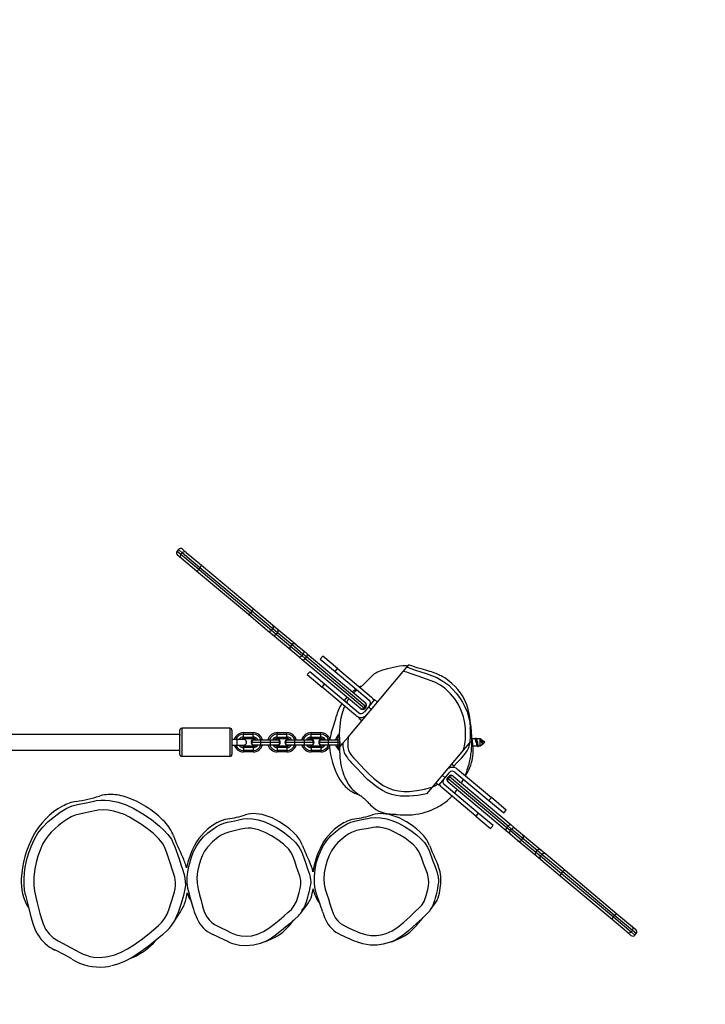
# Model space of a CAD drawing. Units: millimetres. Extents: x -406 to 760, y -12 to 626.
# Drawn here: x 345 to 416, y 138 to 240 of the extents above; entities that cross this region are included whole.
import ezdxf

# ---------------------------------------------------------------- set-up
doc = ezdxf.new("R2010")
doc.units = ezdxf.units.MM
doc.header["$LTSCALE"] = 45
doc.header["$PDSIZE"] = -1
doc.layers.add('VP-EQ', color=7, linetype='Continuous', true_color=0x8a3492)
doc.layers.add('VP-HIC', color=6, linetype='Continuous')
doc.dimstyles.get("Standard").update_dxf_attribs({"dimtxt": 14, "dimasz": 20, "dimexe": 20, "dimexo": 50, "dimgap": 20, "dimtad": 0, "dimdec": 0, "dimzin": 0, "dimdsep": 46, "dimtxsty": 'Standard', "dimcen": -0.09, "dimadec": 0, "dimazin": 0, "dimtfac": 1, "dimtdec": 4, "dimtofl": 0, "dimtmove": 0, "dimatfit": 3, "dimfxl": 70, "dimfxlon": 1, "dimtolj": 1, "dimtzin": 0, "dimarcsym": 0})

# ---------------------------------------------------------------- blocks, each defined once
blk = doc.blocks.new('*D1317')
at = {"layer": 'Defpoints', "color": 0}
for p in [(408.66, 434.83), (205.67, 154.36), (408.66, 145.12)]:
    blk.add_point(p, dxfattribs=at)
at = {"layer": 'VP-EQ', "color": 0, "lineweight": -2}
for p, q in [((205.67, 364.83), (205.67, 454.83)), ((408.66, 364.83), (408.66, 454.83)), ((225.67, 434.83), (276.19, 434.83)), ((388.66, 434.83), (346.52, 434.83))]:
    blk.add_line(p, q, dxfattribs=at)
at = {"layer": 'VP-EQ', "color": 0}
for points in [[(225.67, 438.16), (225.67, 431.5), (205.67, 434.83)], [(388.66, 431.5), (388.66, 438.16), (408.66, 434.83)]]:
    blk.add_solid(points, dxfattribs=at)
at = {"layer": 'VP-EQ', "color": 0, "insert": (311.35, 434.83), "char_height": 14, "attachment_point": 5}
blk.add_mtext('\\A1;210', dxfattribs=at)
blk = doc.blocks.new('*D1318')
at = {"layer": 'Defpoints', "color": 0}
for p in [(361.39, 184.83), (309.86, 141.14), (664.66, 141.14)]:
    blk.add_point(p, dxfattribs=at)
at = {"layer": 'VP-EQ', "color": 0, "lineweight": -2}
for p, q in [((664.66, 204.83), (664.66, 224.83)), ((594.66, 184.83), (684.66, 184.83)), ((594.66, 141.14), (684.66, 141.14)), ((664.66, 121.14), (664.66, 101.14))]:
    blk.add_line(p, q, dxfattribs=at)
at = {"layer": 'VP-EQ', "color": 0}
for points in [[(661.33, 204.83), (668, 204.83), (664.66, 184.83)], [(668, 121.14), (661.33, 121.14), (664.66, 141.14)]]:
    blk.add_solid(points, dxfattribs=at)
at = {"layer": 'VP-EQ', "color": 0, "insert": (664.66, 163.76), "char_height": 14, "attachment_point": 5, "rotation": 90}
blk.add_mtext('\\A1;50', dxfattribs=at)
blk = doc.blocks.new('*D1319')
at = {"layer": 'Defpoints', "color": 0}
for p in [(562.17, 503.99), (52.17, 162.99), (562.17, 162.99)]:
    blk.add_point(p, dxfattribs=at)
at = {"layer": 'VP-EQ', "color": 0, "lineweight": -2}
for p, q in [((52.17, 433.99), (52.17, 523.99)), ((562.17, 433.99), (562.17, 523.99)), ((72.17, 503.99), (272, 503.99)), ((542.17, 503.99), (342.33, 503.99))]:
    blk.add_line(p, q, dxfattribs=at)
at = {"layer": 'VP-EQ', "color": 0}
for points in [[(72.17, 507.32), (72.17, 500.65), (52.17, 503.99)], [(542.17, 500.65), (542.17, 507.32), (562.17, 503.99)]]:
    blk.add_solid(points, dxfattribs=at)
at = {"layer": 'VP-EQ', "color": 0, "insert": (307.17, 503.99), "char_height": 14, "attachment_point": 5}
blk.add_mtext('\\A1;510', dxfattribs=at)
blk = doc.blocks.new('*D1320')
at = {"layer": 'Defpoints', "color": 0}
for p in [(307.17, 337.99), (307.17, -12.02), (740.17, -12.02)]:
    blk.add_point(p, dxfattribs=at)
at = {"layer": 'VP-EQ', "color": 0, "lineweight": -2}
for p, q in [((670.17, 337.99), (760.17, 337.99)), ((740.17, 317.99), (740.17, 200.49)), ((740.17, 7.98), (740.17, 125.49)), ((670.17, -12.02), (760.17, -12.02))]:
    blk.add_line(p, q, dxfattribs=at)
at = {"layer": 'VP-EQ', "color": 0}
for points in [[(743.5, 317.99), (736.83, 317.99), (740.17, 337.99)], [(736.83, 7.98), (743.5, 7.98), (740.17, -12.02)]]:
    blk.add_solid(points, dxfattribs=at)
at = {"layer": 'VP-EQ', "color": 0, "insert": (740.17, 162.99), "char_height": 14, "attachment_point": 5, "rotation": 90}
blk.add_mtext('\\A1;350', dxfattribs=at)
blk = doc.blocks.new('RB1228_')
at = {"color": 0, "linetype": 'Continuous', "lineweight": 25}
for p, q in [((203.74, -115.76), (203.61, -115.91)), ((203.61, -115.91), (204.01, -116.25)), ((204.14, -116.09), (203.74, -115.76)), ((204.01, -116.25), (204.14, -116.09)), ((204.01, -116.25), (205.86, -117.79)), ((205.98, -117.64), (204.14, -116.09)), ((204.16, -115.72), (204.56, -116.05)), ((204.56, -116.05), (206.13, -117.37)), ((204.05, -116.67), (203.65, -116.33)), ((205.61, -117.98), (204.05, -116.67)), ((210.99, -122.49), (205.61, -117.98)), ((205.98, -117.64), (205.86, -117.79)), ((205.86, -117.79), (211.23, -122.31)), ((211.36, -122.15), (205.98, -117.64)), ((206.13, -117.37), (211.5, -121.88)), ((211.36, -122.15), (211.23, -122.31)), ((211.23, -122.31), (213.39, -124.12)), ((213.52, -123.97), (211.36, -122.15)), ((211.5, -121.88), (213.5, -123.56)), ((212.99, -124.17), (210.99, -122.49)), ((213.47, -124.57), (212.99, -124.17)), ((213.52, -123.97), (213.39, -124.12)), ((213.39, -124.12), (213.87, -124.52)), ((213.5, -123.56), (213.98, -123.96)), ((214, -124.37), (213.52, -123.97)), ((214, -124.37), (213.87, -124.52)), ((213.98, -123.96), (215.9, -125.57)), ((215.48, -125.61), (214, -124.37)), ((215.39, -126.18), (213.47, -124.57)), ((213.87, -124.52), (215.35, -125.76)), ((215.48, -125.61), (215.35, -125.76)), ((215.35, -125.76), (215.36, -125.77)), ((215.49, -125.61), (215.36, -125.77)), ((215.36, -125.77), (216.53, -126.75)), ((215.4, -126.19), (215.39, -126.18)), ((216.21, -126.88), (215.4, -126.19)), ((215.49, -125.61), (215.48, -125.61)), ((216.65, -126.59), (215.49, -125.61)), ((215.9, -125.57), (215.91, -125.58)), ((215.91, -125.58), (216.73, -126.26)), ((216.73, -126.26), (217.08, -126.56)), ((216.57, -127.18), (216.21, -126.88)), ((216.65, -126.59), (216.53, -126.75)), ((216.53, -126.75), (216.88, -127.05)), ((222.59, -132.22), (216.57, -127.18)), ((217.01, -126.89), (216.65, -126.59)), ((217.01, -126.89), (216.88, -127.05)), ((216.88, -127.05), (222.97, -132.15)), ((223.1, -132), (217.01, -126.89)), ((217.08, -126.56), (223.1, -131.61)), ((218.7, -126.8), (218.44, -127.11)), ((218.44, -127.11), (219.97, -128.4)), ((220.23, -128.09), (218.7, -126.8)), ((217.35, -128.41), (217.09, -128.72)), ((218.88, -129.7), (217.35, -128.41)), ((219.97, -128.4), (220.23, -128.09)), ((219.97, -128.4), (223.49, -131.35)), ((220.23, -128.09), (223.75, -131.05)), ((221.32, -135.19), (227.03, -128.38)), ((227.03, -128.38), (227.41, -127.93)), ((227.41, -127.93), (227.6, -127.7)), ((217.09, -128.72), (218.62, -130.01)), ((218.62, -130.01), (218.88, -129.7)), ((222.14, -132.96), (218.62, -130.01)), ((222.4, -132.66), (218.88, -129.7)), ((223.1, -131.61), (223.13, -131.63)), ((224.06, -131.3), (223.42, -132.07)), ((224.36, -131.56), (224.06, -131.3)), ((222.61, -132.25), (222.59, -132.22)), ((222.97, -132.15), (223.1, -132)), ((223.42, -132.07), (222.97, -132.61)), ((222.97, -132.15), (223.04, -132.21)), ((223.17, -132.06), (223.04, -132.21)), ((223.17, -132.06), (223.1, -132)), ((223.42, -132.07), (223.72, -132.33)), ((222.52, -133.14), (222.45, -133.22)), ((222.45, -133.22), (222.76, -133.48)), ((223.01, -133.17), (222.93, -133.1)), ((203.89, -135.73), (203.89, -134.48)), ((209.09, -134.28), (204.09, -134.28)), ((204.09, -134.28), (204.09, -135.73)), ((209.09, -135.73), (209.09, -134.28)), ((209.29, -134.48), (209.29, -135.73)), ((203.89, -134.93), (101.29, -134.93)), ((209.79, -135.43), (209.29, -135.43)), ((210.49, -135.43), (209.79, -135.43)), ((209.79, -135.43), (209.79, -136.03)), ((210.49, -134.88), (210.49, -134.73)), ((210.49, -134.73), (211.49, -134.73)), ((210.49, -135.18), (210.49, -134.88)), ((210.49, -134.88), (211.49, -134.88)), ((210.49, -135.18), (211.49, -135.18)), ((210.49, -135.33), (210.49, -135.18)), ((210.49, -135.33), (211.49, -135.33)), ((211.44, -135.47), (212.29, -135.47)), ((211.49, -134.88), (211.49, -134.73)), ((211.49, -135.18), (211.49, -134.88)), ((211.49, -135.33), (211.49, -135.18)), ((212.29, -135.73), (212.29, -135.47)), ((212.29, -135.47), (213.29, -135.47)), ((213.29, -135.73), (213.29, -135.47)), ((213.29, -135.47), (214.14, -135.47)), ((213.99, -134.88), (213.99, -134.73)), ((213.99, -134.73), (214.99, -134.73)), ((213.99, -135.18), (213.99, -134.88)), ((213.99, -134.88), (214.99, -134.88)), ((213.99, -135.18), (214.99, -135.18)), ((213.99, -135.33), (213.99, -135.18)), ((213.99, -135.33), (214.99, -135.33)), ((214.94, -135.47), (215.79, -135.47)), ((214.99, -134.88), (214.99, -134.73)), ((214.99, -135.18), (214.99, -134.88)), ((214.99, -135.33), (214.99, -135.18)), ((215.79, -135.73), (215.79, -135.47)), ((215.79, -135.47), (216.79, -135.47)), ((216.79, -135.73), (216.79, -135.47)), ((216.79, -135.47), (217.64, -135.47)), ((217.49, -134.88), (217.49, -134.73)), ((217.49, -134.73), (218.49, -134.73)), ((217.49, -135.18), (217.49, -134.88)), ((217.49, -134.88), (218.49, -134.88)), ((217.49, -135.33), (217.49, -135.18)), ((217.49, -135.18), (218.49, -135.18)), ((217.49, -135.33), (218.49, -135.33)), ((218.44, -135.47), (219.29, -135.47)), ((218.49, -134.88), (218.49, -134.73)), ((218.49, -135.18), (218.49, -134.88)), ((218.49, -135.33), (218.49, -135.18)), ((219.29, -135.73), (219.29, -135.47)), ((219.29, -135.47), (220.29, -135.47)), ((220.29, -135.73), (220.29, -135.47)), ((220.29, -135.47), (220.42, -135.47)), ((220.78, -135.83), (221.32, -135.19)), ((233.96, -135.68), (233.27, -136.5)), ((234, -135.64), (233.96, -135.68)), ((234.46, -135.38), (234.18, -135.38)), ((234.99, -135.38), (234.59, -135.38)), ((235.01, -135.4), (234.99, -135.38)), ((234.99, -136.08), (234.99, -135.38)), ((235.12, -135.41), (235.04, -135.33)), ((235.49, -135.73), (235.17, -135.51)), ((101.29, -136.53), (203.89, -136.53)), ((203.89, -136.98), (203.89, -135.73)), ((204.09, -135.73), (204.09, -137.18)), ((209.09, -137.18), (209.09, -135.73)), ((209.29, -135.73), (209.29, -136.98)), ((209.29, -136.03), (209.79, -136.03)), ((209.79, -136.03), (210.49, -136.03)), ((210.49, -136.13), (210.49, -136.28)), ((211.49, -136.13), (210.49, -136.13)), ((210.49, -136.28), (210.49, -136.58)), ((211.49, -136.28), (210.49, -136.28)), ((211.49, -136.58), (210.49, -136.58)), ((210.49, -136.58), (210.49, -136.73)), ((211.29, -135.73), (212.29, -135.73)), ((211.44, -135.99), (212.29, -135.99)), ((211.49, -136.13), (211.49, -136.28)), ((211.49, -136.28), (211.49, -136.58)), ((211.49, -136.58), (211.49, -136.73)), ((212.29, -135.73), (213.29, -135.73)), ((212.29, -135.99), (212.29, -135.73)), ((212.29, -135.99), (213.29, -135.99)), ((213.29, -135.99), (213.29, -135.73)), ((213.29, -135.73), (214.29, -135.73)), ((213.29, -135.99), (214.14, -135.99)), ((213.99, -136.13), (213.99, -136.28)), ((214.99, -136.13), (213.99, -136.13)), ((213.99, -136.28), (213.99, -136.58)), ((214.99, -136.28), (213.99, -136.28)), ((214.99, -136.58), (213.99, -136.58)), ((213.99, -136.58), (213.99, -136.73)), ((214.79, -135.73), (215.79, -135.73)), ((214.94, -135.99), (215.79, -135.99)), ((214.99, -136.13), (214.99, -136.28)), ((214.99, -136.28), (214.99, -136.58)), ((214.99, -136.58), (214.99, -136.73)), ((215.79, -135.99), (215.79, -135.73)), ((215.79, -135.73), (216.79, -135.73)), ((215.79, -135.99), (216.79, -135.99)), ((216.79, -135.99), (216.79, -135.73)), ((216.79, -135.73), (217.79, -135.73)), ((216.79, -135.99), (217.64, -135.99)), ((217.49, -136.13), (217.49, -136.28)), ((218.49, -136.13), (217.49, -136.13)), ((218.49, -136.28), (217.49, -136.28)), ((217.49, -136.28), (217.49, -136.58)), ((218.49, -136.58), (217.49, -136.58)), ((217.49, -136.58), (217.49, -136.73)), ((218.29, -135.73), (219.29, -135.73)), ((218.44, -135.99), (219.29, -135.99)), ((218.49, -136.13), (218.49, -136.28)), ((218.49, -136.28), (218.49, -136.58)), ((218.49, -136.58), (218.49, -136.73)), ((219.29, -135.73), (220.29, -135.73)), ((219.29, -135.99), (219.29, -135.73)), ((219.29, -135.99), (220.29, -135.99)), ((220.29, -135.99), (220.29, -135.73)), ((220.29, -135.73), (220.44, -135.73)), ((220.29, -135.99), (220.44, -135.99)), ((220.49, -136.18), (220.78, -135.83)), ((233.27, -136.5), (230.02, -140.38)), ((234.27, -136.07), (234.29, -136.08)), ((234.29, -136.08), (234.72, -136.08)), ((234.84, -136.08), (234.99, -136.08)), ((234.99, -136.08), (235.23, -135.91)), ((235.15, -135.73), (235.15, -135.73)), ((235.29, -135.91), (235.39, -135.81)), ((235.39, -135.8), (235.49, -135.73)), ((235.39, -135.8), (235.39, -135.81)), ((204.09, -137.18), (209.09, -137.18)), ((211.49, -136.73), (210.49, -136.73)), ((214.99, -136.73), (213.99, -136.73)), ((218.49, -136.73), (217.49, -136.73)), ((231.77, -138.3), (231.85, -138.36)), ((232.33, -138.25), (232.02, -137.99)), ((232.26, -138.33), (232.33, -138.25)), ((232.64, -138.5), (236.16, -141.46)), ((230.72, -140.16), (231.37, -139.4)), ((231.37, -139.4), (231.06, -139.14)), ((231.37, -139.4), (231.82, -138.86)), ((231.62, -139.41), (231.75, -139.26)), ((231.62, -139.41), (231.68, -139.47)), ((231.81, -139.31), (231.68, -139.47)), ((231.68, -139.47), (237.77, -144.57)), ((231.81, -139.31), (231.75, -139.26)), ((237.9, -144.42), (231.81, -139.31)), ((232.17, -139.22), (232.2, -139.24)), ((232.2, -139.24), (238.21, -144.29)), ((232.38, -138.81), (235.9, -141.77)), ((230.02, -140.38), (229.44, -141.07)), ((230.42, -139.9), (230.72, -140.16)), ((234.55, -143.38), (231.03, -140.42)), ((234.81, -143.07), (231.29, -140.11)), ((231.68, -139.85), (231.65, -139.83)), ((237.7, -144.9), (231.68, -139.85)), ((236.16, -141.46), (235.9, -141.77)), ((235.9, -141.77), (237.44, -143.05)), ((237.69, -142.75), (236.16, -141.46)), ((237.44, -143.05), (237.69, -142.75)), ((234.81, -143.07), (234.55, -143.38)), ((234.55, -143.38), (236.09, -144.66)), ((236.34, -144.35), (234.81, -143.07)), ((236.09, -144.66), (236.34, -144.35)), ((237.77, -144.57), (237.9, -144.42)), ((237.77, -144.57), (238.13, -144.87)), ((238.26, -144.72), (237.9, -144.42)), ((238.13, -144.87), (238.26, -144.72)), ((238.13, -144.87), (239.29, -145.85)), ((238.21, -144.29), (238.57, -144.59)), ((239.42, -145.7), (238.26, -144.72)), ((238.57, -144.59), (239.39, -145.28)), ((238.06, -145.2), (237.7, -144.9)), ((238.87, -145.89), (238.06, -145.2)), ((238.88, -145.9), (238.87, -145.89)), ((240.8, -147.51), (238.88, -145.9)), ((239.29, -145.85), (239.42, -145.7)), ((239.29, -145.85), (239.3, -145.86)), ((239.3, -145.86), (239.43, -145.7)), ((239.3, -145.86), (240.78, -147.1)), ((239.39, -145.28), (239.39, -145.28)), ((239.39, -145.28), (241.32, -146.89)), ((239.43, -145.7), (239.42, -145.7)), ((240.91, -146.94), (239.43, -145.7)), ((241.32, -146.89), (241.79, -147.3)), ((240.78, -147.1), (240.91, -146.94)), ((240.78, -147.1), (241.26, -147.5)), ((241.28, -147.91), (240.8, -147.51)), ((241.39, -147.35), (240.91, -146.94)), ((241.26, -147.5), (241.39, -147.35)), ((241.26, -147.5), (243.42, -149.31)), ((243.28, -149.59), (241.28, -147.91)), ((243.55, -149.16), (241.39, -147.35)), ((241.79, -147.3), (243.79, -148.97)), ((248.66, -154.1), (243.28, -149.59)), ((243.42, -149.31), (243.55, -149.16)), ((243.42, -149.31), (248.8, -153.83)), ((248.93, -153.67), (243.55, -149.16)), ((243.79, -148.97), (249.17, -153.49)), ((248.8, -153.83), (248.93, -153.67)), ((248.8, -153.83), (250.64, -155.37)), ((250.77, -155.22), (248.93, -153.67)), ((249.17, -153.49), (250.74, -154.8)), ((250.22, -155.41), (248.66, -154.1)), ((250.74, -154.8), (251.13, -155.13)), ((250.62, -155.74), (250.22, -155.41)), ((250.77, -155.22), (250.64, -155.37)), ((250.64, -155.37), (251.04, -155.71)), ((251.17, -155.55), (250.77, -155.22)), ((251.04, -155.71), (251.17, -155.55)), ((198.66, -158.18), (199.08, -158))]:
    blk.add_line(p, q, dxfattribs=at)
at = {"color": 0, "linetype": 'Continuous', "lineweight": 25, "flags": 128}
for points in [[(216.65, -126.59), (216.69, -126.55), (216.72, -126.5), (216.74, -126.45), (216.76, -126.4), (216.76, -126.36), (216.76, -126.32), (216.75, -126.29), (216.73, -126.26)], [(216.21, -126.88), (216.24, -126.89), (216.27, -126.9), (216.31, -126.89), (216.35, -126.88), (216.4, -126.86), (216.44, -126.83), (216.49, -126.79), (216.53, -126.75)], [(216.57, -127.18), (216.6, -127.19), (216.63, -127.2), (216.67, -127.19), (216.71, -127.18), (216.76, -127.16), (216.8, -127.13), (216.84, -127.09), (216.88, -127.05)], [(217.01, -126.89), (217.05, -126.85), (217.08, -126.8), (217.1, -126.75), (217.11, -126.7), (217.12, -126.66), (217.12, -126.62), (217.1, -126.59), (217.08, -126.56)], [(227.49, -127.84), (227.34, -127.81), (227.01, -127.79), (226.65, -127.83), (226.03, -127.97), (225.4, -128.12), (224.9, -128.27), (224.38, -128.46), (224.2, -128.55), (224, -128.68), (223.82, -128.83), (223.63, -129.01), (223.39, -129.27), (223.14, -129.54), (222.89, -129.79), (222.57, -130.06)], [(233.27, -136.5), (233.3, -136.41), (233.42, -135.93), (233.48, -135.44), (233.5, -134.94), (233.49, -134.35), (233.42, -133.75), (233.28, -133.09), (233.05, -132.44), (232.75, -131.82), (232.37, -131.23), (231.92, -130.69), (231.41, -130.2), (230.88, -129.8), (230.3, -129.49), (229.46, -129.17), (228.59, -128.89), (227.74, -128.59), (227.4, -128.46), (227.03, -128.38)], [(227.41, -127.93), (227.5, -127.95), (227.5, -127.95)], [(227.5, -127.95), (227.5, -127.95), (227.72, -128.03), (227.93, -128.13), (228.32, -128.25), (228.32, -128.25)], [(233.45, -139.18), (233.46, -139.16), (233.53, -138.98), (233.61, -138.79), (233.67, -138.59), (233.74, -138.38), (233.81, -138.16), (233.85, -137.98), (233.9, -137.79), (233.94, -137.62), (233.97, -137.47), (234, -137.31), (234.02, -137.18), (234.04, -137.06), (234.05, -136.95), (234.07, -136.82), (234.09, -136.69), (234.1, -136.51), (234.12, -136.33), (234.13, -136.13), (234.14, -135.94), (234.14, -135.76), (234.14, -135.58), (234.14, -135.41), (234.14, -135.23), (234.13, -135.09), (234.13, -134.95), (234.12, -134.8), (234.11, -134.63), (234.1, -134.47), (234.08, -134.29), (234.06, -134.11), (234.04, -133.91), (234.01, -133.7), (233.98, -133.46), (233.93, -133.14), (233.86, -132.77), (233.77, -132.34), (233.62, -131.86), (233.49, -131.54), (233.33, -131.22), (233.16, -130.91), (232.95, -130.59), (232.7, -130.26), (232.4, -129.93), (232.07, -129.62), (231.87, -129.45), (231.66, -129.29), (231.47, -129.15), (231.33, -129.06), (231.2, -128.98), (231.08, -128.91), (230.96, -128.85), (230.84, -128.79), (230.72, -128.73), (230.59, -128.67), (230.45, -128.61), (230.3, -128.55), (230.14, -128.49), (229.96, -128.43), (229.78, -128.38), (229.58, -128.33), (229.37, -128.27), (229.14, -128.2), (228.9, -128.13), (228.58, -128.03), (228.26, -127.93), (227.93, -127.82), (227.68, -127.73), (227.6, -127.7)], [(228.32, -128.25), (228.32, -128.25), (229.42, -128.61), (229.96, -128.81), (230.5, -129.03), (231.14, -129.38), (231.74, -129.82), (232.15, -130.21), (232.52, -130.63), (232.87, -131.09), (233.18, -131.57), (233.43, -132.07), (233.64, -132.58), (233.8, -133.12), (233.92, -133.68), (233.98, -134.23), (233.98, -134.23)], [(222.15, -130.23), (221.96, -130.37), (221.78, -130.51)], [(222.26, -130.32), (222.07, -130.47), (221.9, -130.61)], [(221.2, -131.06), (221.05, -131.23), (220.9, -131.4)], [(221.38, -131.21), (221.32, -131.3), (221.15, -131.6)], [(220.97, -131.98), (220.93, -132.05), (220.8, -132.39), (220.7, -132.72), (220.54, -133.36), (220.49, -133.74), (220.45, -134.11), (220.41, -134.82), (220.42, -135.52), (220.49, -136.18)], [(233.99, -134.27), (233.99, -134.26), (233.99, -134.25), (233.99, -134.25)], [(203.89, -134.93), (203.89, -134.93), (203.88, -134.98), (203.86, -135.11), (203.85, -135.31), (203.85, -135.56), (203.85, -135.83), (203.85, -136.09), (203.86, -136.31), (203.87, -136.46), (203.89, -136.53), (203.89, -136.53), (203.89, -136.53)], [(211.44, -135.47), (211.34, -135.65), (211.29, -135.73)], [(214.29, -135.73), (214.24, -135.65), (214.14, -135.47)], [(214.94, -135.47), (214.84, -135.65), (214.79, -135.73)], [(217.79, -135.73), (217.74, -135.65), (217.64, -135.47)], [(218.44, -135.47), (218.34, -135.65), (218.29, -135.73)], [(220.42, -135.58), (220.43, -135.61), (220.43, -135.66), (220.43, -135.7), (220.43, -135.74), (220.44, -135.79), (220.44, -135.84), (220.44, -135.88), (220.44, -135.93), (220.44, -135.98), (220.44, -136.04), (220.44, -136.11), (220.44, -136.2), (220.44, -136.29), (220.44, -136.4), (220.44, -136.5), (220.44, -136.6), (220.44, -136.69), (220.44, -136.77), (220.45, -136.82), (220.45, -136.9), (220.45, -136.99), (220.46, -137.1), (220.47, -137.22), (220.48, -137.37), (220.5, -137.53), (220.52, -137.7), (220.55, -137.87), (220.58, -138.03), (220.61, -138.19), (220.65, -138.34), (220.68, -138.48), (220.72, -138.62), (220.76, -138.76), (220.81, -138.94), (220.88, -139.13), (220.94, -139.28), (221, -139.42), (221.05, -139.51), (221.11, -139.63), (221.23, -139.85), (221.38, -140.1), (221.54, -140.33), (221.69, -140.51), (221.83, -140.66), (221.95, -140.77), (222.07, -140.87), (222.19, -140.97), (222.28, -141.02), (222.32, -141.05), (222.37, -141.09), (222.47, -141.16), (222.57, -141.23), (222.64, -141.28), (222.71, -141.33), (222.78, -141.39), (222.86, -141.45), (222.94, -141.53), (223.04, -141.61), (223.11, -141.68), (223.18, -141.75), (223.23, -141.79), (223.29, -141.85), (223.36, -141.93), (223.44, -142.02), (223.49, -142.07), (223.54, -142.12), (223.65, -142.24), (223.78, -142.36), (223.94, -142.5), (224.2, -142.68), (224.52, -142.86), (224.91, -143.01), (225.12, -143.07), (225.32, -143.11), (225.5, -143.14), (225.67, -143.15), (225.82, -143.16), (225.94, -143.17), (226.06, -143.18), (226.15, -143.18), (226.24, -143.19), (226.33, -143.2), (226.45, -143.21), (226.7, -143.23), (226.81, -143.23), (226.92, -143.24), (227.04, -143.24), (227.14, -143.25), (227.19, -143.25), (227.25, -143.25), (227.36, -143.25), (227.47, -143.25), (227.73, -143.25), (227.96, -143.23), (228.16, -143.21), (228.34, -143.19), (228.64, -143.14), (228.98, -143.06), (229.32, -142.97), (229.66, -142.86), (229.93, -142.75), (230.15, -142.66), (230.34, -142.57), (230.5, -142.49), (230.63, -142.42), (230.74, -142.35), (230.88, -142.27), (231.04, -142.17), (231.25, -142.03), (231.43, -141.9), (231.57, -141.79), (231.68, -141.69), (231.76, -141.62), (231.82, -141.56), (231.89, -141.51), (231.94, -141.45), (232, -141.39), (232.08, -141.31), (232.09, -141.3)], [(221.32, -135.19), (221.28, -135.73), (221.3, -136.26), (221.37, -136.53), (221.48, -136.78), (221.67, -137.08), (221.91, -137.36), (222.16, -137.62), (223.03, -138.55), (223.47, -139.01), (223.94, -139.43), (224.44, -139.83), (224.97, -140.19), (225.53, -140.49), (225.99, -140.65), (226.53, -140.77), (227.08, -140.81), (227.64, -140.81), (228.44, -140.74), (229.24, -140.6), (230.02, -140.38)], [(232.27, -138.2), (232.61, -137.81), (233.06, -137.36), (233.28, -137.12), (233.48, -136.87), (233.64, -136.6), (233.78, -136.32), (233.91, -135.98), (234, -135.64)], [(233.47, -139.2), (233.52, -139.12), (233.61, -138.97), (233.72, -138.79), (233.83, -138.57), (233.93, -138.35), (234.03, -138.11), (234.11, -137.83), (234.17, -137.62), (234.22, -137.38), (234.25, -137.15), (234.27, -136.9), (234.29, -136.57), (234.28, -136.24), (234.26, -135.94), (234.21, -135.54), (234.15, -135.2), (234.13, -135.14)], [(234.21, -135.79), (234.21, -135.79), (234.21, -135.78), (234.2, -135.75), (234.2, -135.7), (234.19, -135.63), (234.17, -135.56), (234.16, -135.5), (234.15, -135.44), (234.14, -135.39), (234.14, -135.38)], [(234.48, -135.31), (234.45, -135.37), (234.44, -135.38)], [(234.7, -136.05), (234.67, -135.98), (234.64, -135.87), (234.6, -135.73), (234.56, -135.6), (234.53, -135.49), (234.5, -135.41), (234.46, -135.38)], [(234.48, -135.31), (234.52, -135.28), (234.55, -135.32), (234.59, -135.42), (234.62, -135.56), (234.65, -135.73), (234.69, -135.91), (234.72, -136.05), (234.76, -136.15), (234.79, -136.18), (234.81, -136.17)], [(234.6, -135.41), (234.57, -135.36), (234.54, -135.31)], [(234.6, -135.41), (234.64, -135.49), (234.67, -135.6), (234.71, -135.73), (234.74, -135.87), (234.77, -135.98), (234.81, -136.06), (234.84, -136.08)], [(235.02, -135.34), (235, -135.37), (234.99, -135.38)], [(235, -135.39), (235.01, -135.38), (235.05, -135.41), (235.08, -135.49), (235.09, -135.52)], [(235.15, -135.72), (235.14, -135.7), (235.11, -135.61), (235.08, -135.54), (235.05, -135.46), (235.03, -135.41), (235.01, -135.4)], [(235.03, -135.33), (235.02, -135.34), (235.02, -135.34)], [(235.29, -135.91), (235.26, -135.92), (235.23, -135.91), (235.2, -135.87), (235.17, -135.8), (235.14, -135.72), (235.12, -135.61), (235.09, -135.52)], [(235.12, -135.41), (235.12, -135.41), (235.15, -135.45), (235.18, -135.52), (235.21, -135.61), (235.23, -135.68), (235.26, -135.75), (235.29, -135.8), (235.32, -135.83), (235.34, -135.84), (235.37, -135.83), (235.39, -135.81)], [(211.29, -135.73), (211.39, -135.91), (211.44, -135.99)], [(211.59, -136.04), (211.7, -136.02), (211.76, -135.99)], [(213.82, -135.99), (213.88, -136.02), (213.99, -136.04)], [(214.14, -135.99), (214.19, -135.91), (214.29, -135.73)], [(214.79, -135.73), (214.89, -135.91), (214.94, -135.99)], [(215.09, -136.04), (215.2, -136.02), (215.26, -135.99)], [(217.32, -135.99), (217.38, -136.02), (217.49, -136.04)], [(217.64, -135.99), (217.69, -135.91), (217.79, -135.73)], [(218.29, -135.73), (218.39, -135.91), (218.44, -135.99)], [(218.59, -136.04), (218.7, -136.02), (218.76, -135.99)], [(234.28, -136.14), (234.28, -136.12), (234.31, -136.08)], [(234.7, -136.05), (234.73, -136.1), (234.76, -136.15)], [(234.8, -136.18), (234.83, -136.12), (234.86, -136.08)], [(235.25, -135.73), (235.26, -135.74), (235.29, -135.79), (235.32, -135.81), (235.35, -135.82), (235.38, -135.81), (235.39, -135.8)], [(221.03, -137), (221.02, -137), (221.03, -137)], [(223.15, -139.41), (223.15, -139.41), (222.66, -138.88), (222.26, -138.45), (221.86, -138.02), (221.86, -138.02)], [(229.44, -141.07), (228.56, -141.23), (227.66, -141.31), (226.76, -141.3), (226.3, -141.24), (225.86, -141.13), (225.33, -140.95), (224.88, -140.73), (224.45, -140.46), (224.04, -140.15), (223.63, -139.83), (223.38, -139.63), (223.15, -139.41), (223.15, -139.41)], [(230, -140.41), (230.39, -140.2), (230.6, -140.06)], [(188.09, -147.73), (188.09, -147.73), (188.3, -147.09), (188.52, -146.45), (188.79, -145.84), (189.2, -145.15), (189.7, -144.52), (190.26, -143.94), (190.87, -143.44), (191.51, -142.98), (192.19, -142.57), (192.73, -142.32), (193.31, -142.17), (194.18, -142.01), (195.03, -141.82), (195.25, -141.77), (195.7, -141.72), (196.16, -141.72), (196.62, -141.76), (197.49, -141.94), (198.34, -142.21), (199.14, -142.59), (200.06, -143.13), (200.95, -143.74), (201.78, -144.41), (202.24, -144.83), (202.66, -145.28), (203.02, -145.78), (203.22, -146.17), (203.38, -146.57), (203.38, -146.57)], [(195.43, -142.75), (195.26, -142.79), (194.6, -142.94), (193.94, -143.08), (193.49, -143.16), (193.05, -143.28), (192.64, -143.46), (192.2, -143.73), (191.76, -144.02), (191.34, -144.34), (190.93, -144.68), (190.57, -145.04), (190.24, -145.41), (189.94, -145.84), (189.68, -146.29), (189.42, -146.9), (189.2, -147.53), (189.01, -148.17), (188.86, -148.83), (188.76, -149.69), (188.77, -150.56), (188.85, -151.17), (188.99, -151.77), (189.13, -152.36), (189.4, -153.46), (189.55, -154.01), (189.73, -154.54), (189.99, -155.08), (190.35, -155.57), (190.79, -155.98), (191.3, -156.31), (193.55, -157.5), (193.87, -157.67), (194.22, -157.8), (194.58, -157.91), (194.95, -157.98), (195.68, -158.02), (196.43, -157.94), (197.15, -157.76), (197.83, -157.49), (198.48, -157.14), (199.1, -156.74), (200.03, -156.08), (200.93, -155.37), (201.67, -154.71), (202.03, -154.35), (202.34, -153.95), (202.58, -153.53), (202.76, -153.08), (203.07, -152.13), (203.34, -151.21), (203.41, -150.9), (203.45, -150.57), (203.46, -150.25), (203.36, -149.71), (203.19, -149.18), (202.85, -148.11), (202.54, -147.18), (202.37, -146.72), (202.15, -146.28), (201.94, -145.97), (201.68, -145.69), (201.12, -145.16), (200.54, -144.69), (199.94, -144.26), (199.31, -143.85), (198.67, -143.47), (198.15, -143.22), (197.61, -143.03), (197.05, -142.86), (196.48, -142.75), (195.96, -142.71), (195.43, -142.75)], [(204.82, -148.61), (204.82, -148.61), (204.95, -148.12), (205.09, -147.63), (205.32, -147.05), (205.61, -146.5), (205.96, -145.99), (206.36, -145.53), (206.81, -145.12), (207.29, -144.75), (207.66, -144.5), (208.04, -144.28), (208.45, -144.1), (208.83, -144), (209.21, -143.94), (209.6, -143.87), (210.01, -143.77), (210.43, -143.67), (210.92, -143.62), (211.42, -143.65), (212.02, -143.76), (212.6, -143.93), (213.16, -144.16), (213.9, -144.56), (214.61, -145.02), (215.27, -145.54), (215.88, -146.11), (216.23, -146.55), (216.49, -147.05), (216.56, -147.23), (216.56, -147.23)], [(217.9, -148.91), (217.9, -148.91), (218.03, -148.27), (218.21, -147.64), (218.45, -147.04), (218.75, -146.45), (219.11, -145.92), (219.54, -145.43), (220.01, -144.99), (220.53, -144.6), (220.87, -144.38), (221.23, -144.18), (221.61, -144.02), (222.28, -143.84), (222.96, -143.71), (223.49, -143.6)], [(223.49, -143.6), (223.65, -143.57), (224.16, -143.51), (224.68, -143.54), (225.32, -143.66), (225.94, -143.85), (226.53, -144.1), (227.18, -144.46), (227.81, -144.86), (228.4, -145.31), (228.83, -145.69), (229.23, -146.12), (229.54, -146.59), (229.74, -147.03), (229.74, -147.03), (229.74, -147.03)], [(210.63, -144.65), (210.22, -144.74), (209.81, -144.84), (209.39, -144.93), (208.96, -145.03), (208.55, -145.17), (208.17, -145.36), (207.86, -145.57), (207.27, -146.05), (206.75, -146.6), (206.46, -147.02), (206.22, -147.48), (206.04, -147.95), (205.86, -148.53), (205.73, -149.13), (205.67, -149.73), (205.69, -150.33), (205.79, -150.93), (205.94, -151.52), (206.09, -152.11), (206.24, -152.7), (206.43, -153.28), (206.69, -153.82), (206.92, -154.14), (207.2, -154.41), (207.5, -154.62), (207.83, -154.79), (208.17, -154.95), (208.68, -155.2), (209.2, -155.46), (209.72, -155.67), (210.24, -155.79), (210.76, -155.83), (211.36, -155.77), (211.93, -155.62), (212.55, -155.35), (213.12, -155), (213.67, -154.59), (214.19, -154.15), (214.71, -153.71), (215.09, -153.38), (215.45, -153.04), (215.75, -152.65), (215.97, -152.22), (216.13, -151.76), (216.26, -151.29), (216.37, -150.88), (216.44, -150.47), (216.44, -150.06), (216.33, -149.57), (216.16, -149.1), (215.99, -148.62), (215.79, -148.03), (215.57, -147.44), (215.4, -147.1), (215.17, -146.81), (214.62, -146.3), (214.03, -145.84), (213.4, -145.42), (212.73, -145.06), (212.03, -144.79), (211.29, -144.64), (210.96, -144.62), (210.63, -144.65)], [(223.87, -144.55), (223.74, -144.58), (223.23, -144.68), (222.7, -144.77), (222.19, -144.88), (221.69, -145.06), (221.39, -145.23), (221.09, -145.42), (220.66, -145.75), (220.26, -146.12), (219.91, -146.53), (219.6, -146.97), (219.35, -147.46), (219.16, -147.96), (218.97, -148.59), (218.85, -149.24), (218.81, -149.9), (218.85, -150.43), (218.94, -150.95), (219.11, -151.45), (219.28, -151.96), (219.44, -152.47), (219.59, -152.98), (219.78, -153.47), (220.03, -153.94), (220.27, -154.24), (220.55, -154.5), (220.84, -154.69), (221.14, -154.84), (221.45, -154.98), (222, -155.22), (222.55, -155.46), (223.12, -155.65), (223.69, -155.75), (224.27, -155.75), (224.76, -155.68), (225.25, -155.55), (225.88, -155.26), (226.47, -154.88), (227.1, -154.36), (227.72, -153.8), (228.32, -153.23), (228.65, -152.92), (228.96, -152.59), (229.2, -152.21), (229.42, -151.6), (229.58, -150.97), (229.65, -150.61), (229.68, -150.24), (229.66, -149.87), (229.53, -149.33), (229.33, -148.81), (229.13, -148.29), (228.91, -147.66), (228.65, -147.05), (228.41, -146.69), (228.1, -146.37), (227.76, -146.08), (227.23, -145.67), (226.66, -145.31), (226.07, -144.99), (225.58, -144.78), (225.07, -144.63), (224.55, -144.53), (224.2, -144.51), (223.87, -144.55)], [(237.77, -144.57), (237.73, -144.62), (237.71, -144.67), (237.68, -144.72), (237.67, -144.76), (237.66, -144.81), (237.67, -144.85), (237.68, -144.88), (237.7, -144.9)], [(238.21, -144.29), (238.18, -144.27), (238.15, -144.27), (238.11, -144.27), (238.07, -144.29), (238.03, -144.31), (237.98, -144.34), (237.94, -144.38), (237.9, -144.42)], [(238.13, -144.87), (238.09, -144.92), (238.06, -144.97), (238.04, -145.02), (238.03, -145.06), (238.02, -145.11), (238.02, -145.15), (238.04, -145.18), (238.06, -145.2)], [(238.57, -144.59), (238.54, -144.57), (238.51, -144.57), (238.47, -144.57), (238.43, -144.59), (238.38, -144.61), (238.34, -144.64), (238.3, -144.68), (238.26, -144.72)], [(203.38, -146.57), (203.38, -146.57), (203.81, -147.81), (204, -148.39), (204.2, -148.98), (204.36, -149.56), (204.45, -150.16), (204.47, -150.47), (204.44, -150.78), (204.44, -150.78)], [(187.92, -151.53), (187.92, -151.53), (187.82, -151.04), (187.76, -150.46), (187.76, -149.87), (187.8, -149.27), (187.87, -148.67), (187.97, -148.2), (188.09, -147.73), (188.09, -147.73)], [(216.56, -147.23), (216.56, -147.23), (216.94, -148.3), (217.13, -148.84), (217.31, -149.38), (217.43, -149.94), (217.45, -150.21), (217.44, -150.48), (217.44, -150.48)], [(229.74, -147.03), (229.74, -147.03), (230.07, -147.95), (230.29, -148.53), (230.5, -149.12), (230.65, -149.72), (230.69, -150.02), (230.68, -150.33), (230.68, -150.33)], [(204.88, -151.47), (204.88, -151.47), (204.73, -150.89), (204.67, -150.29), (204.67, -149.69), (204.72, -149.15), (204.82, -148.61), (204.82, -148.61)], [(204.44, -150.78), (204.44, -150.78), (204.26, -151.62), (204.02, -152.44), (203.68, -153.47), (203.68, -153.47)], [(187.92, -151.57), (187.95, -151.7), (188.17, -152.68), (188.38, -153.54), (188.56, -154.17), (188.7, -154.61), (188.84, -154.99), (188.99, -155.32), (189.14, -155.6)], [(205.33, -153.04), (205.24, -152.74), (204.98, -151.79), (204.88, -151.47), (204.88, -151.47), (204.88, -151.47)], [(218.66, -153.22), (218.5, -152.75), (218.33, -152.23), (218.14, -151.73), (218.14, -151.73), (218.14, -151.73)], [(216.47, -153.37), (216.84, -152.88), (217.22, -152.35)], [(229.82, -153.11), (230.09, -152.74), (230.38, -152.35)], [(216.18, -153.7), (216.18, -153.7), (215.36, -154.47), (214.64, -155.07), (213.92, -155.65), (213.4, -156.01), (212.84, -156.32), (212.26, -156.57), (211.54, -156.76), (210.77, -156.83), (210.09, -156.78), (209.4, -156.62), (209, -156.46), (209, -156.46)], [(229.56, -153.42), (229.56, -153.42), (229, -153.97), (228.05, -154.83), (227.57, -155.26), (227.07, -155.68), (226.73, -155.92), (226.37, -156.14), (225.98, -156.33), (225.58, -156.49), (224.97, -156.66), (224.34, -156.75), (223.61, -156.74), (222.86, -156.61), (222.43, -156.47), (222.43, -156.47)], [(215.5, -154.41), (215.68, -154.16), (215.72, -154.12)], [(202.61, -155.19), (202.61, -155.19), (202.1, -155.68), (201.56, -156.14), (200.61, -156.89), (199.64, -157.59), (198.94, -158.03), (198.22, -158.41), (197.46, -158.71), (196.8, -158.89), (196.8, -158.89)], [(212.76, -156.36), (213.01, -156.27), (213.4, -156.11)], [(225.85, -156.39), (226.17, -156.27), (226.56, -156.11)], [(192.7, -158.18), (192.01, -157.79), (190.93, -157.24), (190.93, -157.24), (190.93, -157.24)], [(196.16, -158.99), (196.42, -158.96), (196.76, -158.89)]]:
    blk.add_lwpolyline(points, dxfattribs=at)
at = {"color": 0, "linetype": 'Continuous', "lineweight": 25}
for centre, radius, start, end in [((203.84, -116.1), 0.3, 140, 230), ((203.97, -115.95), 0.3, 50, 140), ((204.24, -116.44), 0.297, 139.3525, 229.3375), ((204.37, -116.28), 0.297, 50.6625, 140.6475), ((205.51, -117.6), 0.392, 284.2513, 330.4812), ((205.73, -117.34), 0.392, 309.5188, 355.7487), ((210.89, -122.11), 0.392, 284.2513, 330.4812), ((211.11, -121.85), 0.392, 309.5188, 355.7487), ((213.17, -123.94), 0.29, 232.1896, 322.0338), ((213.31, -123.77), 0.29, 317.9662, 47.8104), ((213.79, -124.17), 0.29, 317.9662, 47.8104), ((213.64, -124.34), 0.29, 232.1896, 322.0338), ((215.58, -125.95), 0.3, 139.9987, 229.9987), ((215.59, -125.96), 0.3, 139.9987, 229.9987), ((215.71, -125.8), 0.3, 50.0013, 140.0013), ((215.72, -125.81), 0.3, 50.0013, 140.0013), ((223.36, -131.66), 1.86, 109.6441, 117.055), ((222.9, -131.8), 0.277, 314.9721, 43.881), ((223.24, -131.66), 0.4, 320, 50), ((223.24, -131.66), 0.8, 20, 50), ((224.31, -134.09), 4.34, 147.0277, 166.3932), ((222.66, -132.35), 0.4, 230, 320), ((222.74, -131.99), 0.277, 236.119, 325.0279), ((222.81, -132.02), 0.3, 230, 320), ((222.94, -131.86), 0.3, 320, 50), ((204.25, -129.23), 16.3, 340.0356, 346.3932), ((222.66, -132.35), 0.8, 230, 320), ((204.09, -134.48), 0.2, 90, 180), ((209.09, -134.48), 0.2, 360, 90), ((225.11, -134.84), 8.89, 354.5842, 3.94), ((210.49, -135.73), 1, 90, 162.5424), ((210.49, -135.73), 0.85, 90, 159.3327), ((210.49, -135.73), 0.55, 90, 146.9443), ((210.49, -135.73), 0.4, 90, 131.4096), ((210.49, -135.73), 0.315, 0, 107.7528), ((210.49, -135.73), 0.3, 314.7586, 90.0445), ((211.59, -135.73), 0.31, 56.9389, 270), ((211.49, -135.73), 1, 15.0586, 90), ((211.49, -135.73), 0.85, 17.7976, 90), ((211.49, -135.73), 0.55, 28.1887, 90), ((211.49, -135.73), 0.4, 40.5054, 90), ((213.99, -135.73), 1, 90, 164.9414), ((213.99, -135.73), 0.85, 90, 162.2024), ((213.99, -135.73), 0.55, 90, 151.8113), ((213.99, -135.73), 0.4, 90, 139.4946), ((213.99, -135.73), 0.31, 270, 123.0611), ((215.09, -135.73), 0.31, 56.9389, 270), ((214.99, -135.73), 1, 15.0586, 90), ((214.99, -135.73), 0.85, 17.7976, 90), ((214.99, -135.73), 0.55, 28.1887, 90), ((214.99, -135.73), 0.4, 40.5054, 90), ((217.49, -135.73), 1, 90, 164.9414), ((217.49, -135.73), 0.85, 90, 162.2024), ((217.49, -135.73), 0.55, 90, 151.8113), ((217.49, -135.73), 0.4, 90, 139.4946), ((217.49, -135.73), 0.31, 270, 123.0611), ((218.59, -135.73), 0.31, 56.9389, 270), ((218.49, -135.73), 1, 15.0586, 90), ((218.49, -135.73), 0.85, 17.7976, 90), ((218.49, -135.73), 0.55, 28.1887, 90), ((218.49, -135.73), 0.4, 40.5054, 90), ((222.51, -135.86), 3.12, 160.0356, 170.9806), ((220.99, -135.73), 1, 126.0545, 164.9414), ((220.99, -135.73), 0.85, 132.6456, 162.2024), ((234.67, -135.55), 0.425, 3.6957, 29.5168), ((210.49, -135.73), 1, 197.4576, 270), ((210.49, -135.73), 0.85, 200.6673, 270), ((210.49, -135.73), 0.55, 213.0557, 270), ((210.49, -135.73), 0.4, 228.5904, 270), ((210.49, -135.73), 0.315, 252.2472, 0), ((210.5, -135.75), 0.276, 266.884, 315.8956), ((211.49, -135.73), 0.55, 270, 331.8113), ((211.49, -135.73), 0.4, 270, 319.4946), ((211.49, -135.73), 0.85, 270, 342.2024), ((211.49, -135.73), 1, 270, 344.9414), ((213.99, -135.73), 1, 195.0586, 270), ((213.99, -135.73), 0.85, 197.7976, 270), ((213.99, -135.73), 0.55, 208.1887, 270), ((213.99, -135.73), 0.4, 220.5054, 270), ((214.99, -135.73), 0.55, 270, 331.8113), ((214.99, -135.73), 0.4, 270, 319.4946), ((214.99, -135.73), 0.85, 270, 342.2024), ((214.99, -135.73), 1, 270, 344.9414), ((217.49, -135.73), 1, 195.0586, 270), ((217.49, -135.73), 0.85, 197.7976, 270), ((217.49, -135.73), 0.55, 208.1887, 270), ((217.49, -135.73), 0.4, 220.5054, 270), ((218.49, -135.73), 0.85, 270, 342.2024), ((218.49, -135.73), 0.55, 270, 331.8113), ((218.49, -135.73), 0.4, 270, 319.4946), ((218.49, -135.73), 1, 270, 344.9414), ((227.55, -135.5), 8.18, 184.5957, 208.4703), ((220.99, -135.73), 1, 195.0586, 235.9533), ((220.99, -135.73), 0.85, 197.7976, 228.9494), ((223.03, -135.98), 2.25, 176.2149, 209.4665), ((204.09, -136.98), 0.2, 180, 270), ((209.09, -136.98), 0.2, 270, 0), ((225.39, -134.28), 5.15, 213.0632, 226.722), ((232.12, -139.12), 0.8, 50, 140), ((232.12, -139.12), 0.4, 50, 140), ((224.02, -137.41), 4.16, 208.4703, 226.2083), ((231.54, -139.81), 0.4, 140, 230), ((231.85, -139.6), 0.3, 140, 230), ((231.88, -139.66), 0.277, 134.9721, 223.881), ((231.98, -139.45), 0.3, 50, 140), ((232.04, -139.47), 0.277, 56.119, 145.0279), ((227.55, -136.82), 6.35, 330.2654, 334.4224), ((223.3, -138.16), 3.12, 226.2083, 246.7569), ((231.54, -139.81), 0.8, 200, 230), ((227.54, -136.97), 6.28, 320.0631, 324.1726), ((190.25, -123.67), 18.42, 279.1142, 286.7569), ((196.73, -145.18), 4.05, 86.2083, 106.7569), ((196.64, -146.53), 5.4, 68.4703, 86.2083), ((194.72, -151.38), 10.62, 44.1496, 68.4703), ((216.47, -154.06), 14.18, 63.6679, 66.7569), ((195.51, -149.08), 7.72, 119.2439, 151.6961), ((193.85, -146.13), 4.33, 99.1142, 119.2439), ((209.37, -146.97), 3.33, 99.1142, 119.2439), ((206.6, -129.67), 14.18, 279.1142, 286.7569), ((211.59, -146.24), 3.12, 86.2083, 106.7569), ((211.52, -147.28), 4.16, 68.4703, 86.2083), ((210.04, -151.01), 8.18, 44.1496, 68.4703), ((222.53, -146.97), 3.33, 99.1142, 119.2439), ((219.76, -129.67), 14.18, 279.1142, 286.7569), ((224.75, -146.24), 3.12, 86.2083, 106.7569), ((224.68, -147.28), 4.16, 68.4703, 86.2083), ((223.2, -151.01), 8.18, 44.1496, 68.4703), ((199.43, -146.81), 4.06, 20.0356, 44.1496), ((210.65, -149.24), 5.95, 119.2439, 151.6961), ((223.81, -149.24), 5.95, 119.2439, 151.6961), ((197.92, -150.38), 10.46, 151.6961, 177.2326), ((223.13, -138.17), 21.17, 200.0356, 206.3932), ((213.67, -147.49), 3.12, 20.0356, 44.1496), ((226.83, -147.49), 3.12, 20.0356, 44.1496), ((239.06, -145.66), 0.3, 230.0013, 320.0013), ((239.07, -145.67), 0.3, 230.0013, 320.0013), ((239.19, -145.51), 0.3, 319.9987, 49.9987), ((239.2, -145.51), 0.3, 319.9987, 49.9987), ((212.51, -150.24), 8.05, 151.6961, 169.2642), ((231.92, -140.84), 16.3, 200.0356, 206.3932), ((225.67, -150.24), 8.05, 151.6961, 172.2915), ((245.08, -140.84), 16.3, 200.0356, 206.3932), ((241.14, -147.12), 0.29, 52.1896, 142.0338), ((199.12, -150.08), 5.63, 13.749, 26.3932), ((241, -147.29), 0.29, 137.9662, 227.8104), ((241.47, -147.69), 0.29, 137.9662, 227.8104), ((241.62, -147.53), 0.29, 52.1896, 142.0338), ((213.43, -150.01), 4.34, 11.2872, 26.3932), ((222.88, -149.9), 5.09, 168.7839, 201.0498), ((226.59, -150.01), 4.34, 2.1133, 26.3932), ((192.81, -150.14), 5.35, 177.2326, 209.8958), ((225.25, -150.06), 5.68, 341.773, 2.1133), ((243.67, -149.61), 0.392, 129.5188, 175.7487), ((243.89, -149.35), 0.392, 104.2513, 150.4812), ((206.69, -148.8), 10.89, 340.043, 351.1279), ((212.09, -150.06), 5.68, 341.773, 351.4323), ((221.73, -150.05), 4.12, 191.9792, 215.9992), ((221.74, -149.34), 9, 340.4253, 353.6785), ((197.38, -150.15), 7.38, 341.773, 350.7576), ((208.57, -150.05), 4.12, 198.081, 212.3242), ((215.72, -151.26), 1.86, 323.9563, 341.773), ((228.88, -151.26), 1.86, 323.9563, 341.773), ((122.82, -102.39), 95.78, 327.0654, 328.1179), ((202.09, -151.7), 2.42, 328.046, 341.773), ((211.02, -151.61), 5.87, 194.021, 204.4162), ((213.97, -151.51), 3.12, 315.2319, 341.0864), ((232.97, -167.49), 21.83, 136.756, 138.9707), ((227.56, -151.45), 2.81, 315.4823, 341.1611), ((199.42, -152.01), 4.51, 315.0622, 341.0916), ((208.65, -152.66), 3.27, 204.9084, 244.567), ((224.27, -151.56), 5.86, 196.5117, 205.7035), ((246.13, -167.49), 21.83, 141.4271, 143.1834), ((249.05, -154.13), 0.392, 129.5188, 175.7487), ((249.27, -153.87), 0.392, 104.2513, 150.4812), ((211.05, -151.08), 5.55, 295.0043, 323.1834), ((221.83, -152.82), 3.12, 204.24, 246.1698), ((224.21, -151.08), 5.55, 295.0043, 323.1834), ((250.54, -155.02), 0.297, 319.3525, 49.3375), ((192.85, -153.36), 4.34, 211.1918, 243.7337), ((164.15, -248.16), 102.09, 63.9398, 65.0328), ((236.07, -121.92), 37.15, 245.3321, 248.455), ((250.41, -155.18), 0.297, 230.6625, 320.6475), ((250.81, -155.51), 0.3, 230, 320), ((250.94, -155.36), 0.3, 320, 50), ((196.03, -151.47), 7.21, 295.0043, 318.3933), ((195.58, -153.63), 5.39, 237.646, 276.2007)]:
    blk.add_arc(centre, radius, start, end, dxfattribs=at)
blk = doc.blocks.new('RB1228_2D')
at = {"layer": 'VP-EQ', "color": 0}
blk.add_lwpolyline([(52.17, 187.99), (52.17, 137.98, 0.414214), (202.17, -12.02), (412.17, -12.02, 0.414214), (562.17, 137.98), (562.17, 187.99, 0.414214), (412.17, 337.99), (202.17, 337.99, 0.414214)], format="xyb", close=True, dxfattribs=at)
blk.add_blockref('RB1228_', (157.42, 300.48), dxfattribs=at)

msp = doc.modelspace()

# ---------------------------------------------------------------- linework, layer by layer
at = {"layer": 'VP-HIC', "color": 6}
msp.add_lwpolyline([(52.17, 187.99), (52.17, 137.98, 0.414214), (202.17, -12.02), (412.17, -12.02, 0.414214), (562.17, 137.98), (562.17, 187.99, 0.414214), (412.17, 337.99), (202.17, 337.99, 0.414214)], format="xyb", close=True, dxfattribs=at)

# ---------------------------------------------------------------- block references
at = {"layer": 'VP-EQ', "color": 0}
msp.add_blockref('RB1228_2D', (0, 0), dxfattribs=at)

# ---------------------------------------------------------------- dimensions: what is measured, and where the dimension line sits
dim = msp.add_linear_dim(base=(562.17, 503.99), p1=(52.17, 162.99), p2=(562.17, 162.99), dimstyle='Standard', dxfattribs=at)
dim.commit()
dim.dimension.update_dxf_attribs({"geometry": '*D1319', "text_midpoint": (307.17, 503.99)})
dim = msp.add_linear_dim(base=(408.66, 434.83), p1=(205.67, 154.36), p2=(408.66, 145.12), text='210', dimstyle='Standard', dxfattribs=at)
dim.commit()
dim.dimension.update_dxf_attribs({"geometry": '*D1317', "text_midpoint": (311.35, 434.83), "dimtype": 160})
dim = msp.add_linear_dim(base=(740.17, -12.02), p1=(307.17, 337.99), p2=(307.17, -12.02), angle=90, dimstyle='Standard', dxfattribs=at)
dim.commit()
dim.dimension.update_dxf_attribs({"geometry": '*D1320', "text_midpoint": (740.17, 162.99)})
dim = msp.add_linear_dim(base=(664.66, 141.14), p1=(361.39, 184.83), p2=(309.86, 141.14), angle=90, text='50', dimstyle='Standard', dxfattribs=at)
dim.commit()
dim.dimension.update_dxf_attribs({"geometry": '*D1318', "text_midpoint": (664.66, 163.76), "dimtype": 160})

doc.saveas('drawing.dxf')
